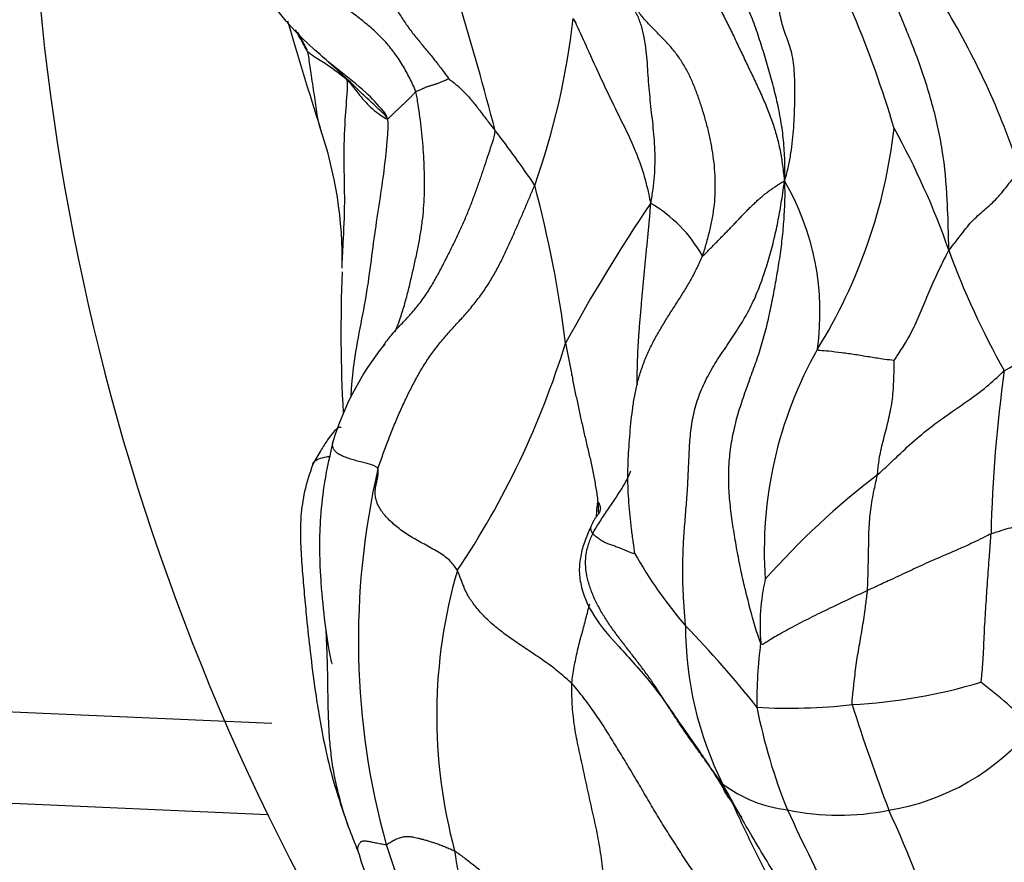
# Model space of a CAD drawing. Units: millimetres. Extents: x 0 to 744, y 0 to 1164.
# Drawn here: x 380 to 392, y 446 to 457 of the extents above; entities that cross this region are included whole.
import ezdxf
from ezdxf import colors
from ezdxf.entities.mleader import LeaderData, LeaderLine
from ezdxf.math import Vec2, Vec3

# ---------------------------------------------------------------- set-up
doc = ezdxf.new("R2010")
doc.units = ezdxf.units.MM
doc.layers.add('DV3_Défaut', color=7, linetype='Continuous')
doc.layers.add('Défaut', color=7, linetype='Continuous')

# ---------------------------------------------------------------- blocks, each defined once
blk = doc.blocks.new('_DOT')
at = {"color": 0}
blk.add_line((0, 0), (-1, 0), dxfattribs=at)
at = {"color": 0, "const_width": 0.333}
blk.add_lwpolyline([(-0.1665, 0, 1), (0.1665, 0, 1)], format="xyb", close=True, dxfattribs=at)
blk = doc.blocks.new('SE2')
at = {"layer": 'DV3_Défaut', "color": 7, "linetype": 'Continuous'}
for p, q in [((376.244, 448.033), (382.729, 447.75)), ((376.744, 446.849), (382.678, 446.59))]:
    blk.add_line(p, q, dxfattribs=at)
for centre, radius, start, end in [((409.644, 459.737), 30, 79.6604, 228.9939), ((344.267, 444.562), 42.679, 14.5723, 19.1163), ((376.74, 451.203), 14.512, 16.5148, 28.6843), ((382.552, 451.61), 10.212, 18.2136, 31.337), ((465.533, 481.3), 86.192, 196.5858, 197.53267), ((377.284, 457.74), 9.336, 340.3614, 353.7782), ((374.166, 445.853), 13.882, 46.0345, 49.1682), ((378.416, 453.645), 5.211, 358.9192, 18.9242), ((376.93, 448.513), 10.989, 33.6509, 38.14), ((383.886, 456.1), 6.811, 328.2389, 353.497), ((381.906, 450.47), 10.006, 19.3085, 29.0502), ((386.359, 452.982), 3.351, 351.9925, 30.0567), ((371.319, 450.681), 15.271, 7.1864, 14.8817), ((404.814, 442.653), 20.863, 145.8249, 151.5546), ((386.662, 452.836), 1.777, 29.2235, 59.887), ((400.845, 457.22), 10.1, 199.9217, 209.5304), ((402.899, 452.738), 19.289, 177.7389, 183.0587), ((390.781, 454.661), 2.735, 297.7914, 322.8233), ((387.044, 450.263), 3.695, 141.4323, 163.1512), ((375.988, 455.8), 10.961, 326.1501, 342.9754), ((394.22, 449.943), 5.22, 150.4864, 183.9313), ((409.788, 449.755), 17.905, 172.0167, 178.6954), ((393.567, 448.807), 9.735, 167.0216, 195.4908), ((396.581, 442.878), 10.113, 127.3849, 138.4538), ((392.199, 452.624), 5.554, 209.1787, 220.8377), ((391.443, 447.848), 6.614, 163.7882, 195.1084), ((391.626, 448.991), 2.68, 167.2018, 184.68), ((392.53, 448.992), 4.533, 179.9901, 206.3479), ((378.025, 439.337), 13.881, 38.3764, 44.0765), ((394.76, 448.023), 5.854, 172.6396, 180.6723), ((389.786, 454.722), 6.742, 272.831, 287.0125), ((387.292, 442.496), 7.303, 45.439, 52.3004), ((389.314, 455.038), 7.096, 266.7055, 276.511), ((412.85, 455.134), 23.827, 197.451, 200.8768), ((395.951, 449.337), 7.179, 191.1085, 202.0039), ((390.111, 449.578), 2.974, 279.1977, 320.8311), ((389.492, 448.335), 1.699, 232.9187, 263.3404), ((419.279, 460.52), 33.037, 204.8276, 209.7645), ((389.953, 449.767), 3.188, 258.0931, 281.4666), ((377.063, 440.382), 14.903, 10.6357, 24.8415), ((390.732, 449.037), 7.495, 200.305, 202.8517), ((391.863, 448.547), 8.394, 196.7648, 199.4223), ((392.687, 448.863), 8.906, 197.3493, 208.3773), ((388.601, 446.591), 3.574, 187.5108, 205.2425)]:
    blk.add_arc(centre, radius, start, end, dxfattribs=at)
for points in [[(389.259, 454.66), (389.267, 454.808), (389.261, 454.982), (389.242, 455.24), (389.203, 455.492), (389.149, 455.738), (389.085, 455.98), (389.016, 456.22), (388.943, 456.458), (388.862, 456.693), (388.767, 456.921), (388.651, 457.137), (388.518, 457.343), (388.378, 457.549), (388.245, 457.761), (388.126, 457.985), (388.026, 458.221), (387.947, 458.469), (387.884, 458.725), (387.832, 458.986), (387.787, 459.25), (387.745, 459.515), (387.706, 459.781), (387.666, 460.047), (387.624, 460.313), (387.594, 460.49), (387.577, 460.563)], [(383.088, 458.935), (383.117, 458.906), (383.175, 458.842), (383.263, 458.744), (383.35, 458.643), (383.437, 458.535), (383.522, 458.422), (383.602, 458.304), (383.677, 458.181), (383.746, 458.055), (383.81, 457.925), (383.873, 457.793), (383.935, 457.657), (383.996, 457.519), (384.058, 457.38), (384.121, 457.239), (384.186, 457.097), (384.256, 456.956), (384.333, 456.818), (384.418, 456.684), (384.51, 456.556), (384.608, 456.435), (384.708, 456.315), (384.807, 456.194), (384.903, 456.071), (384.965, 455.986), (384.98, 455.962)], [(387.313, 458.682), (387.327, 458.637), (387.361, 458.514), (387.414, 458.329), (387.475, 458.146), (387.55, 457.97), (387.641, 457.802), (387.747, 457.65), (387.867, 457.514), (387.996, 457.389), (388.125, 457.266), (388.247, 457.133), (388.357, 456.985), (388.453, 456.823), (388.539, 456.653), (388.621, 456.48), (388.703, 456.306), (388.785, 456.134), (388.868, 455.962), (388.949, 455.789), (389.026, 455.614), (389.095, 455.437), (389.153, 455.255), (389.199, 455.068), (389.231, 454.879), (389.246, 454.751), (389.259, 454.66)], [(389.259, 454.66), (389.283, 454.733), (389.31, 454.845), (389.341, 455.012), (389.363, 455.177), (389.377, 455.339), (389.385, 455.498), (389.389, 455.654), (389.391, 455.806), (389.389, 455.954), (389.381, 456.095), (389.364, 456.226), (389.336, 456.344), (389.3, 456.45), (389.262, 456.551), (389.228, 456.653), (389.203, 456.762), (389.189, 456.882), (389.188, 457.015), (389.199, 457.161), (389.225, 457.322), (389.261, 457.492), (389.307, 457.667), (389.358, 457.844), (389.413, 458.021), (389.45, 458.139), (389.471, 458.169)], [(388.212, 453.703), (388.232, 453.755), (388.264, 453.863), (388.308, 454.025), (388.343, 454.189), (388.367, 454.354), (388.378, 454.52), (388.377, 454.687), (388.366, 454.852), (388.346, 455.015), (388.317, 455.175), (388.281, 455.333), (388.238, 455.488), (388.19, 455.641), (388.138, 455.792), (388.078, 455.939), (388.01, 456.079), (387.932, 456.209), (387.842, 456.329), (387.744, 456.439), (387.641, 456.543), (387.537, 456.647), (387.439, 456.757), (387.348, 456.876), (387.265, 457.002), (387.216, 457.092), (387.2, 457.126)], [(384.98, 455.962), (384.979, 455.957), (384.961, 455.949), (384.937, 455.939), (384.915, 455.929), (384.894, 455.921), (384.873, 455.912), (384.853, 455.904), (384.834, 455.897), (384.816, 455.89), (384.799, 455.885), (384.783, 455.88), (384.767, 455.875), (384.751, 455.87), (384.734, 455.865), (384.717, 455.86), (384.7, 455.854), (384.684, 455.848), (384.668, 455.841), (384.653, 455.834), (384.638, 455.827), (384.623, 455.82), (384.608, 455.813), (384.593, 455.807), (384.577, 455.801), (384.567, 455.797), (384.562, 455.793)], [(384.562, 455.793), (384.557, 455.79), (384.548, 455.78), (384.534, 455.765), (384.52, 455.75), (384.506, 455.735), (384.491, 455.72), (384.476, 455.705), (384.46, 455.69), (384.444, 455.674), (384.428, 455.658), (384.411, 455.642), (384.394, 455.626), (384.377, 455.61), (384.36, 455.593), (384.343, 455.577), (384.326, 455.561), (384.31, 455.546), (384.293, 455.531), (384.277, 455.516), (384.263, 455.502), (384.249, 455.49), (384.238, 455.478), (384.228, 455.466), (384.219, 455.456), (384.212, 455.448), (384.2, 455.458)], [(387.997, 448.992), (387.993, 449.059), (387.979, 449.218), (387.966, 449.459), (387.961, 449.702), (387.966, 449.947), (387.981, 450.194), (388.001, 450.441), (388.02, 450.687), (388.034, 450.931), (388.043, 451.172), (388.056, 451.413), (388.088, 451.652), (388.151, 451.887), (388.247, 452.114), (388.37, 452.331), (388.509, 452.539), (388.65, 452.745), (388.78, 452.958), (388.89, 453.181), (388.98, 453.414), (389.056, 453.652), (389.121, 453.893), (389.175, 454.135), (389.218, 454.378), (389.242, 454.54), (389.259, 454.66)], [(388.212, 453.703), (388.225, 453.706), (388.256, 453.739), (388.304, 453.788), (388.351, 453.836), (388.399, 453.885), (388.446, 453.933), (388.493, 453.981), (388.538, 454.027), (388.583, 454.073), (388.627, 454.119), (388.669, 454.164), (388.71, 454.209), (388.752, 454.252), (388.793, 454.294), (388.834, 454.334), (388.875, 454.373), (388.916, 454.412), (388.957, 454.449), (388.999, 454.484), (389.04, 454.517), (389.083, 454.547), (389.125, 454.576), (389.168, 454.605), (389.211, 454.633), (389.237, 454.651), (389.259, 454.66)], [(388.954, 448.773), (388.933, 448.818), (388.885, 448.978), (388.817, 449.221), (388.755, 449.464), (388.7, 449.71), (388.652, 449.958), (388.61, 450.207), (388.574, 450.457), (388.549, 450.708), (388.544, 450.959), (388.563, 451.209), (388.605, 451.455), (388.667, 451.696), (388.743, 451.93), (388.827, 452.161), (388.911, 452.393), (388.986, 452.627), (389.048, 452.868), (389.099, 453.112), (389.145, 453.359), (389.188, 453.607), (389.224, 453.857), (389.249, 454.107), (389.263, 454.359), (389.268, 454.527), (389.259, 454.66)], [(384.081, 450.993), (384.102, 451.055), (384.145, 451.175), (384.211, 451.354), (384.28, 451.529), (384.352, 451.7), (384.428, 451.866), (384.507, 452.028), (384.591, 452.184), (384.68, 452.334), (384.779, 452.479), (384.888, 452.618), (385.006, 452.753), (385.129, 452.887), (385.249, 453.022), (385.361, 453.161), (385.462, 453.304), (385.552, 453.45), (385.631, 453.597), (385.703, 453.745), (385.77, 453.891), (385.834, 454.036), (385.897, 454.179), (385.958, 454.321), (386.018, 454.462), (386.058, 454.556), (386.077, 454.603)], [(387.35, 449.916), (387.348, 449.947), (387.331, 450.06), (387.31, 450.227), (387.291, 450.395), (387.276, 450.562), (387.266, 450.73), (387.262, 450.899), (387.266, 451.067), (387.275, 451.235), (387.287, 451.403), (387.302, 451.571), (387.321, 451.739), (387.346, 451.906), (387.38, 452.071), (387.426, 452.232), (387.483, 452.39), (387.552, 452.543), (387.63, 452.691), (387.715, 452.835), (387.803, 452.977), (387.894, 453.117), (387.984, 453.258), (388.069, 453.401), (388.145, 453.55), (388.193, 453.651), (388.212, 453.703)], [(384.332, 452.819), (384.32, 452.792), (384.31, 452.768), (384.299, 452.746)], [(386.469, 452.591), (386.475, 452.563), (386.486, 452.507), (386.502, 452.423), (386.519, 452.338), (386.535, 452.254), (386.552, 452.17), (386.569, 452.086), (386.585, 452.002), (386.603, 451.919), (386.62, 451.835), (386.638, 451.751), (386.656, 451.668), (386.675, 451.584), (386.694, 451.501), (386.713, 451.417), (386.732, 451.334), (386.752, 451.251), (386.772, 451.167), (386.791, 451.083), (386.81, 450.999), (386.827, 450.915), (386.842, 450.83), (386.856, 450.745), (386.87, 450.66), (386.878, 450.603), (386.881, 450.563)], [(385.092, 449.695), (385.082, 449.713), (385.056, 449.754), (385.008, 449.812), (384.944, 449.868), (384.867, 449.921), (384.782, 449.97), (384.695, 450.018), (384.607, 450.066), (384.522, 450.114), (384.442, 450.164), (384.368, 450.216), (384.3, 450.27), (384.239, 450.324), (384.184, 450.381), (384.137, 450.438), (384.098, 450.497), (384.069, 450.556), (384.052, 450.615), (384.044, 450.673), (384.047, 450.728), (384.056, 450.782), (384.069, 450.836), (384.079, 450.889), (384.086, 450.944), (384.086, 450.981), (384.081, 450.993)], [(386.881, 450.563), (386.884, 450.521), (386.886, 450.473), (386.889, 450.423)], [(388.468, 446.98), (388.432, 447.027), (388.371, 447.11), (388.279, 447.237), (388.187, 447.363), (388.096, 447.49), (388.006, 447.618), (387.918, 447.747), (387.833, 447.879), (387.748, 448.011), (387.664, 448.143), (387.577, 448.274), (387.486, 448.402), (387.392, 448.527), (387.295, 448.652), (387.199, 448.776), (387.103, 448.901), (387.012, 449.029), (386.929, 449.162), (386.854, 449.301), (386.792, 449.445), (386.746, 449.593), (386.722, 449.742), (386.725, 449.889), (386.759, 450.029), (386.793, 450.119), (386.816, 450.163)], [(386.816, 450.163), (386.82, 450.159), (386.829, 450.152), (386.844, 450.14), (386.861, 450.128), (386.88, 450.114), (386.901, 450.099), (386.924, 450.083), (386.949, 450.068), (386.975, 450.053), (387.002, 450.041), (387.029, 450.031), (387.057, 450.021), (387.084, 450.013), (387.111, 450.004), (387.136, 449.995), (387.16, 449.986), (387.182, 449.978), (387.201, 449.969), (387.221, 449.96), (387.24, 449.952), (387.259, 449.943), (387.279, 449.935), (387.302, 449.926), (387.328, 449.918), (387.347, 449.913), (387.35, 449.916)], [(386.55, 448.256), (386.526, 448.281), (386.474, 448.327), (386.394, 448.394), (386.311, 448.46), (386.225, 448.524), (386.138, 448.585), (386.049, 448.645), (385.96, 448.703), (385.871, 448.762), (385.785, 448.822), (385.701, 448.883), (385.621, 448.944), (385.545, 449.007), (385.475, 449.07), (385.411, 449.134), (385.355, 449.198), (385.305, 449.26), (385.261, 449.322), (385.226, 449.381), (385.197, 449.438), (385.173, 449.491), (385.153, 449.543), (385.134, 449.593), (385.115, 449.643), (385.102, 449.676), (385.092, 449.695)], [(387.116, 444.979), (387.111, 445.01), (387.081, 445.097), (387.039, 445.236), (387.007, 445.375), (386.982, 445.517), (386.965, 445.663), (386.951, 445.812), (386.936, 445.958), (386.918, 446.102), (386.894, 446.244), (386.867, 446.383), (386.837, 446.521), (386.806, 446.657), (386.776, 446.793), (386.746, 446.929), (386.717, 447.065), (386.688, 447.199), (386.658, 447.332), (386.63, 447.464), (386.603, 447.595), (386.581, 447.726), (386.565, 447.857), (386.555, 447.99), (386.549, 448.123), (386.548, 448.213), (386.55, 448.256)], [(388.113, 445.838), (388.1, 445.86), (388.054, 445.928), (387.986, 446.029), (387.919, 446.131), (387.852, 446.234), (387.787, 446.337), (387.722, 446.44), (387.658, 446.544), (387.596, 446.648), (387.534, 446.752), (387.473, 446.857), (387.412, 446.961), (387.351, 447.065), (387.289, 447.169), (387.227, 447.272), (387.165, 447.374), (387.102, 447.477), (387.039, 447.578), (386.976, 447.68), (386.911, 447.78), (386.844, 447.879), (386.775, 447.976), (386.703, 448.071), (386.629, 448.165), (386.578, 448.227), (386.55, 448.256)], [(388.558, 446.788), (388.613, 446.704), (388.664, 446.624), (388.714, 446.546)], [(383.684, 446.491), (383.69, 446.473), (383.697, 446.454), (383.703, 446.435)], [(384.186, 446.207), (384.195, 446.208), (384.212, 446.218), (384.237, 446.233), (384.262, 446.248), (384.286, 446.262), (384.311, 446.274), (384.335, 446.284), (384.359, 446.293), (384.384, 446.3), (384.408, 446.305), (384.434, 446.308), (384.46, 446.309), (384.489, 446.307), (384.519, 446.303), (384.552, 446.296), (384.589, 446.288), (384.629, 446.278), (384.673, 446.266), (384.721, 446.253), (384.773, 446.237), (384.827, 446.219), (384.883, 446.198), (384.941, 446.175), (384.999, 446.151), (385.038, 446.135), (385.057, 446.124)], [(385.057, 446.124), (385.077, 446.113), (385.118, 446.083), (385.177, 446.039), (385.237, 445.994), (385.297, 445.947), (385.359, 445.897), (385.424, 445.845), (385.491, 445.791), (385.56, 445.736), (385.632, 445.68), (385.708, 445.624), (385.787, 445.569), (385.871, 445.515), (385.96, 445.462), (386.055, 445.412), (386.154, 445.366), (386.259, 445.325), (386.369, 445.289), (386.481, 445.255), (386.594, 445.221), (386.706, 445.184), (386.813, 445.14), (386.917, 445.09), (387.018, 445.037), (387.084, 444.999), (387.116, 444.979)]]:
    blk.add_open_spline(points, degree=3, dxfattribs=at)
for points, knots in [([(384.562, 455.793), (384.553, 455.825), (384.527, 455.883), (384.472, 455.995), (384.395, 456.137), (384.289, 456.296), (384.167, 456.445), (384.03, 456.579), (383.883, 456.701), (383.731, 456.818), (383.579, 456.935), (383.433, 457.055), (383.294, 457.186), (383.197, 457.304), (383.123, 457.412), (383.089, 457.465), (383.08, 457.479)], [0, 0, 0, 0, 0.041667, 0.083333, 0.166667, 0.25, 0.333333, 0.416667, 0.5, 0.583333, 0.666667, 0.75, 0.833333, 0.916667, 0.958333, 1, 1, 1, 1]), ([(391.349, 453.778), (391.35, 453.84), (391.345, 454.05), (391.331, 454.471), (391.282, 455.051), (391.139, 455.674), (390.94, 456.276), (390.714, 456.804), (390.57, 457.199), (390.502, 457.399), (390.485, 457.449)], [0, 0, 0, 0, 0.041667, 0.166667, 0.333333, 0.5, 0.666667, 0.833333, 0.958333, 1, 1, 1, 1]), ([(384.2, 455.458), (384.195, 455.489), (384.107, 455.602), (383.904, 455.818), (383.586, 456.063), (383.249, 456.344), (382.94, 456.647), (382.698, 456.962), (382.556, 457.212), (382.492, 457.341), (382.475, 457.373)], [0, 0, 0, 0, 0.041667, 0.166667, 0.333333, 0.5, 0.666667, 0.833333, 0.958333, 1, 1, 1, 1]), ([(387.553, 454.373), (387.568, 454.439), (387.585, 454.552), (387.604, 454.72), (387.611, 454.887), (387.609, 455.051), (387.599, 455.213), (387.584, 455.372), (387.566, 455.53), (387.549, 455.687), (387.534, 455.844), (387.522, 456.002), (387.512, 456.161), (387.498, 456.318), (387.477, 456.471), (387.443, 456.618), (387.393, 456.757), (387.343, 456.851), (387.313, 456.901), (387.308, 456.909)], [0, 0, 0, 0, 0.0618022, 0.1236044, 0.1854066, 0.2472088, 0.309011, 0.3708132, 0.4326153, 0.4944175, 0.5562197, 0.6180219, 0.6798241, 0.7416263, 0.8034285, 0.8652307, 0.9270329, 0.9888351, 1, 1, 1, 1]), ([(386.565, 456.729), (386.581, 456.709), (386.639, 456.579), (386.758, 456.32), (386.919, 455.964), (387.102, 455.577), (387.298, 455.194), (387.446, 454.829), (387.516, 454.554), (387.542, 454.415), (387.553, 454.373)], [0, 0, 0, 0, 0.041667, 0.166667, 0.333333, 0.5, 0.666667, 0.833333, 0.958333, 1, 1, 1, 1]), ([(383.186, 456.308), (383.172, 456.329), (383.118, 456.425), (383.066, 456.52), (383.031, 456.584)], [0, 0, 0, 0, 0.323606, 1, 1, 1, 1]), ([(383.186, 456.308), (383.179, 456.33), (383.133, 456.416), (383.088, 456.502), (383.059, 456.555)], [0, 0, 0, 0, 0.373858, 1, 1, 1, 1]), ([(383.345, 455.335), (383.333, 455.373), (383.308, 455.481), (383.278, 455.719), (383.237, 455.975), (383.208, 456.172), (383.198, 456.273), (383.186, 456.308)], [0, 0, 0, 0, 0.214683, 0.476455, 0.738228, 0.934557, 1, 1, 1, 1]), ([(383.69, 455.942), (383.682, 455.95), (383.653, 455.973), (383.593, 456.02), (383.513, 456.079), (383.433, 456.14), (383.345, 456.194), (383.268, 456.241), (383.22, 456.276), (383.196, 456.294), (383.186, 456.308)], [0, 0, 0, 0, 0.041667, 0.166667, 0.333333, 0.5, 0.666667, 0.833333, 0.958333, 1, 1, 1, 1]), ([(383.625, 453.547), (383.627, 453.644), (383.642, 453.904), (383.665, 454.386), (383.645, 454.925), (383.659, 455.407), (383.688, 455.726), (383.698, 455.902), (383.69, 455.942)], [0, 0, 0, 0, 0.148821, 0.361616, 0.57441, 0.787205, 0.946801, 1, 1, 1, 1]), ([(383.69, 455.942), (383.696, 455.936), (383.724, 455.905), (383.777, 455.841), (383.847, 455.751), (383.923, 455.66), (384.009, 455.574), (384.095, 455.509), (384.163, 455.466), (384.198, 455.445), (384.2, 455.458)], [0, 0, 0, 0, 0.041667, 0.166667, 0.333333, 0.5, 0.666667, 0.833333, 0.958333, 1, 1, 1, 1]), ([(384.98, 455.962), (384.986, 455.956), (385.025, 455.928), (385.11, 455.861), (385.208, 455.761), (385.307, 455.647), (385.396, 455.529), (385.478, 455.422), (385.536, 455.346), (385.565, 455.31), (385.573, 455.3)], [0, 0, 0, 0, 0.041667, 0.166667, 0.333333, 0.5, 0.666667, 0.833333, 0.958333, 1, 1, 1, 1]), ([(384.2, 455.458), (384.186, 455.485), (384.087, 455.578), (383.949, 455.702), (383.84, 455.808), (383.804, 455.845)], [0, 0, 0, 0, 0.181272, 0.725088, 1, 1, 1, 1]), ([(383.809, 455.839), (383.811, 455.838), (383.813, 455.835), (383.817, 455.831), (383.819, 455.829), (383.821, 455.827), (383.821, 455.827), (383.821, 455.827)], [0, 0, 0, 0, 0.22511, 0.406612, 0.565716, 0.720393, 1, 1, 1, 1]), ([(384.331, 452.816), (384.344, 452.85), (384.377, 452.943), (384.425, 453.095), (384.471, 453.272), (384.512, 453.449), (384.552, 453.624), (384.589, 453.797), (384.621, 453.969), (384.647, 454.14), (384.664, 454.309), (384.673, 454.478), (384.676, 454.646), (384.672, 454.813), (384.664, 454.979), (384.652, 455.144), (384.636, 455.309), (384.617, 455.472), (384.593, 455.635), (384.576, 455.742), (384.562, 455.793)], [0, 0, 0, 0, 0.033622, 0.090468, 0.147314, 0.204159, 0.261005, 0.317851, 0.374697, 0.431542, 0.488388, 0.545234, 0.60208, 0.658925, 0.715771, 0.772617, 0.829463, 0.886308, 0.943154, 1, 1, 1, 1]), ([(383.738, 451.905), (383.741, 451.955), (383.756, 452.171), (383.805, 452.546), (383.904, 453.02), (383.979, 453.48), (384.031, 453.926), (384.097, 454.351), (384.158, 454.753), (384.188, 455.041), (384.209, 455.284), (384.217, 455.397), (384.2, 455.458)], [0, 0, 0, 0, 0.036547, 0.156979, 0.27741, 0.397842, 0.518273, 0.638705, 0.759137, 0.879568, 0.939784, 1, 1, 1, 1]), ([(384.155, 452.567), (384.186, 452.611), (384.256, 452.702), (384.376, 452.832), (384.503, 452.966), (384.619, 453.105), (384.721, 453.251), (384.81, 453.401), (384.891, 453.553), (384.968, 453.703), (385.042, 453.852), (385.113, 453.999), (385.179, 454.146), (385.24, 454.292), (385.296, 454.437), (385.348, 454.581), (385.398, 454.724), (385.446, 454.866), (385.492, 455.008), (385.539, 455.149), (385.57, 455.243), (385.573, 455.3)], [0, 0, 0, 0, 0.047387, 0.10031, 0.153233, 0.206156, 0.259079, 0.312002, 0.364925, 0.417848, 0.47077, 0.523693, 0.576616, 0.629539, 0.682462, 0.735385, 0.788308, 0.841231, 0.894154, 0.947077, 1, 1, 1, 1]), ([(391.349, 453.778), (391.365, 453.791), (391.413, 453.853), (391.509, 453.975), (391.639, 454.148), (391.803, 454.289), (391.967, 454.431), (392.099, 454.602), (392.195, 454.723), (392.243, 454.784), (392.253, 454.802)], [0, 0, 0, 0, 0.041667, 0.166667, 0.333333, 0.5, 0.666667, 0.833333, 0.958333, 1, 1, 1, 1]), ([(387.384, 452.061), (387.383, 452.1), (387.383, 452.2), (387.386, 452.361), (387.394, 452.543), (387.406, 452.725), (387.421, 452.908), (387.437, 453.09), (387.453, 453.271), (387.47, 453.453), (387.487, 453.634), (387.505, 453.815), (387.523, 453.996), (387.54, 454.177), (387.551, 454.298), (387.553, 454.373)], [0, 0, 0, 0, 0.050627, 0.129741, 0.208856, 0.28797, 0.367085, 0.446199, 0.525314, 0.604428, 0.683542, 0.762657, 0.841771, 0.920886, 1, 1, 1, 1]), ([(390.656, 452.375), (390.664, 452.387), (390.715, 452.464), (390.814, 452.616), (390.925, 452.826), (391.024, 453.063), (391.12, 453.297), (391.219, 453.514), (391.298, 453.672), (391.338, 453.749), (391.349, 453.778)], [0, 0, 0, 0, 0.041667, 0.166667, 0.333333, 0.5, 0.666667, 0.833333, 0.958333, 1, 1, 1, 1]), ([(384.301, 452.738), (384.302, 452.74), (384.312, 452.766), (384.322, 452.792), (384.331, 452.816)], [0, 0, 0, 0, 0.074899, 1, 1, 1, 1]), ([(384.138, 452.541), (384.14, 452.545), (384.146, 452.553), (384.152, 452.561), (384.155, 452.567)], [0, 0, 0, 0, 0.37607, 1, 1, 1, 1]), ([(384.171, 452.573), (384.166, 452.568), (384.157, 452.561), (384.155, 452.561), (384.155, 452.562)], [0, 0, 0, 0, 0.54199, 1, 1, 1, 1]), ([(389.677, 452.515), (389.682, 452.503), (389.731, 452.5), (389.833, 452.492), (389.985, 452.474), (390.158, 452.45), (390.335, 452.42), (390.496, 452.395), (390.599, 452.381), (390.651, 452.376), (390.656, 452.375)], [0, 0, 0, 0, 0.041667, 0.166667, 0.333333, 0.5, 0.666667, 0.833333, 0.958333, 1, 1, 1, 1]), ([(390.44, 450.913), (390.444, 450.934), (390.451, 451.018), (390.472, 451.184), (390.529, 451.403), (390.591, 451.639), (390.637, 451.883), (390.651, 452.112), (390.655, 452.28), (390.655, 452.364), (390.656, 452.375)], [0, 0, 0, 0, 0.041667, 0.166667, 0.333333, 0.5, 0.666667, 0.833333, 0.958333, 1, 1, 1, 1]), ([(390.44, 450.913), (390.461, 450.932), (390.543, 451.005), (390.698, 451.152), (390.905, 451.351), (391.168, 451.564), (391.466, 451.771), (391.756, 451.969), (391.945, 452.138), (392.035, 452.223), (392.057, 452.242)], [0, 0, 0, 0, 0.041667, 0.166667, 0.333333, 0.5, 0.666667, 0.833333, 0.958333, 1, 1, 1, 1]), ([(383.611, 451.516), (383.601, 451.521), (383.576, 451.519), (383.513, 451.461), (383.436, 451.359), (383.344, 451.213), (383.288, 451.114), (383.251, 451.049)], [0, 0, 0, 0, 0.172477, 0.337233, 0.521974, 0.741178, 1, 1, 1, 1]), ([(383.507, 451.332), (383.464, 451.148), (383.4, 450.861), (383.346, 450.406), (383.333, 450.03), (383.342, 449.726), (383.366, 449.365), (383.401, 449.039), (383.444, 448.742), (383.472, 448.583), (383.491, 448.52), (383.497, 448.51), (383.499, 448.51)], [0, 0, 0, 0, 0.179376, 0.329832, 0.452975, 0.549506, 0.622123, 0.792665, 0.879138, 0.953749, 0.981163, 1, 1, 1, 1]), ([(384.081, 450.993), (384.076, 451.006), (384.056, 451.018), (384.015, 451.037), (383.96, 451.055), (383.893, 451.072), (383.821, 451.09), (383.75, 451.11), (383.682, 451.132), (383.622, 451.156), (383.573, 451.182), (383.537, 451.212), (383.514, 451.245), (383.503, 451.279), (383.502, 451.309), (383.505, 451.327), (383.508, 451.334)], [0, 0, 0, 0, 0.07288, 0.145759, 0.218639, 0.291519, 0.364398, 0.437278, 0.510158, 0.583037, 0.655917, 0.728797, 0.801677, 0.874556, 0.947436, 1, 1, 1, 1]), ([(383.251, 451.049), (383.254, 451.058), (383.269, 451.085), (383.321, 451.121), (383.398, 451.14), (383.449, 451.148), (383.458, 451.149)], [0, 0, 0, 0, 0.177682, 0.549446, 0.921209, 1, 1, 1, 1]), ([(383.251, 451.049), (383.208, 450.923), (383.141, 450.722), (383.09, 450.36), (383.094, 450.026), (383.116, 449.702), (383.143, 449.397), (383.175, 449.051), (383.219, 448.637), (383.272, 448.231), (383.331, 447.841), (383.402, 447.453), (383.514, 446.989), (383.613, 446.694), (383.673, 446.523)], [0, 0, 0, 0, 0.07935, 0.148512, 0.236024, 0.306205, 0.372885, 0.438761, 0.531171, 0.639709, 0.702939, 0.785337, 0.889663, 1, 1, 1, 1]), ([(386.816, 450.163), (386.842, 450.215), (386.904, 450.316), (387.003, 450.465), (387.105, 450.613), (387.203, 450.762), (387.267, 450.882), (387.297, 450.952), (387.303, 450.967)], [0, 0, 0, 0, 0.18927, 0.37854, 0.5678099, 0.7570799, 0.9463499, 1, 1, 1, 1]), ([(390.315, 449.441), (390.316, 449.461), (390.319, 449.54), (390.323, 449.7), (390.33, 449.917), (390.33, 450.159), (390.345, 450.407), (390.38, 450.64), (390.418, 450.808), (390.437, 450.892), (390.44, 450.913)], [0, 0, 0, 0, 0.041667, 0.166667, 0.333333, 0.5, 0.666667, 0.833333, 0.958333, 1, 1, 1, 1]), ([(391.888, 450.163), (391.913, 450.173), (392.018, 450.207), (392.226, 450.268), (392.441, 450.317), (392.647, 450.368), (392.884, 450.449), (393.101, 450.546), (393.251, 450.635), (393.327, 450.678), (393.353, 450.686)], [0, 0, 0, 0, 0.041667, 0.166667, 0.333333, 0.5, 0.666667, 0.833333, 0.958333, 1, 1, 1, 1]), ([(386.913, 450.485), (386.913, 450.479), (386.911, 450.466), (386.905, 450.448), (386.896, 450.428), (386.884, 450.41), (386.871, 450.392), (386.858, 450.374), (386.844, 450.357), (386.832, 450.339), (386.821, 450.32), (386.811, 450.301), (386.803, 450.283), (386.798, 450.269), (386.795, 450.262), (386.794, 450.259)], [0, 0, 0, 0, 0.063573, 0.144535, 0.225498, 0.30646, 0.387422, 0.468385, 0.549347, 0.630309, 0.711272, 0.792234, 0.873196, 0.954159, 1, 1, 1, 1]), ([(386.865, 450.383), (386.866, 450.414), (386.87, 450.48), (386.876, 450.547), (386.881, 450.563)], [0, 0, 0, 0, 0.468812, 1, 1, 1, 1]), ([(386.881, 450.563), (386.884, 450.574), (386.893, 450.558), (386.904, 450.534), (386.911, 450.511), (386.913, 450.495), (386.913, 450.486), (386.913, 450.485)], [0, 0, 0, 0, 0.23726, 0.47452, 0.71178, 0.94904, 1, 1, 1, 1]), ([(386.795, 450.262), (386.742, 450.143), (386.677, 449.987), (386.637, 449.735), (386.663, 449.453), (386.821, 449.091), (387.17, 448.699), (387.578, 448.264), (387.916, 447.759), (388.269, 447.266), (388.449, 446.968), (388.558, 446.788)], [0, 0, 0, 0, 0.088965, 0.136714, 0.186731, 0.296093, 0.417836, 0.566872, 0.728414, 0.861501, 1, 1, 1, 1]), ([(386.794, 450.259), (386.793, 450.257), (386.791, 450.251), (386.789, 450.242), (386.789, 450.232), (386.79, 450.22), (386.793, 450.208), (386.799, 450.194), (386.806, 450.178), (386.812, 450.168), (386.816, 450.163)], [0, 0, 0, 0, 0.0583545, 0.1928753, 0.3273961, 0.4619168, 0.5964376, 0.7309584, 0.8654792, 1, 1, 1, 1]), ([(391.888, 450.163), (391.86, 450.151), (391.755, 450.096), (391.545, 449.996), (391.292, 449.888), (391.053, 449.785), (390.819, 449.675), (390.604, 449.575), (390.429, 449.494), (390.338, 449.452), (390.315, 449.441)], [0, 0, 0, 0, 0.041667, 0.166667, 0.333333, 0.5, 0.666667, 0.833333, 0.958333, 1, 1, 1, 1]), ([(391.759, 448.275), (391.764, 448.289), (391.775, 448.4), (391.792, 448.617), (391.801, 448.893), (391.821, 449.209), (391.841, 449.518), (391.862, 449.811), (391.878, 450.027), (391.886, 450.135), (391.888, 450.163)], [0, 0, 0, 0, 0.041667, 0.166667, 0.333333, 0.5, 0.666667, 0.833333, 0.958333, 1, 1, 1, 1]), ([(390.315, 449.441), (390.292, 449.43), (390.2, 449.387), (390.014, 449.3), (389.768, 449.183), (389.526, 449.063), (389.304, 448.946), (389.124, 448.844), (389.016, 448.776), (388.968, 448.745), (388.954, 448.773)], [0, 0, 0, 0, 0.041667, 0.166667, 0.333333, 0.5, 0.666667, 0.833333, 0.958333, 1, 1, 1, 1]), ([(390.119, 447.988), (390.117, 448.008), (390.125, 448.087), (390.141, 448.244), (390.166, 448.462), (390.203, 448.704), (390.249, 448.949), (390.282, 449.176), (390.304, 449.34), (390.313, 449.421), (390.315, 449.441)], [0, 0, 0, 0, 0.041667, 0.166667, 0.333333, 0.5, 0.666667, 0.833333, 0.958333, 1, 1, 1, 1]), ([(386.55, 448.256), (386.552, 448.293), (386.563, 448.363), (386.58, 448.468), (386.599, 448.572), (386.621, 448.675), (386.646, 448.776), (386.673, 448.873), (386.699, 448.969), (386.724, 449.063), (386.748, 449.155), (386.765, 449.225), (386.775, 449.264), (386.777, 449.273)], [0, 0, 0, 0, 0.097035, 0.19407, 0.291104, 0.388139, 0.485174, 0.582209, 0.679244, 0.776279, 0.873313, 0.970348, 1, 1, 1, 1]), ([(383.706, 446.427), (383.705, 446.431), (383.679, 446.509), (383.629, 446.663), (383.566, 446.894), (383.516, 447.131), (383.481, 447.373), (383.46, 447.62), (383.449, 447.868), (383.445, 448.118), (383.442, 448.367), (383.436, 448.616), (383.428, 448.807), (383.422, 448.914), (383.42, 448.94)], [0, 0, 0, 0, 0.004468, 0.100968, 0.197467, 0.293966, 0.390465, 0.486964, 0.583463, 0.679963, 0.776462, 0.872961, 0.96946, 1, 1, 1, 1]), ([(388.559, 446.788), (388.556, 446.792), (388.541, 446.809), (388.519, 446.84), (388.495, 446.883), (388.476, 446.929), (388.467, 446.961), (388.468, 446.98)], [0, 0, 0, 0, 0.068165, 0.301124, 0.534083, 0.767041, 1, 1, 1, 1]), ([(390.577, 442.985), (390.542, 443.038), (390.414, 443.253), (390.19, 443.703), (389.95, 444.351), (389.629, 445.032), (389.234, 445.674), (388.868, 446.258), (388.627, 446.696), (388.506, 446.915), (388.468, 446.98)], [0, 0, 0, 0, 0.041667, 0.166667, 0.333333, 0.5, 0.666667, 0.833333, 0.958333, 1, 1, 1, 1]), ([(388.592, 446.736), (388.594, 446.73), (388.629, 446.656), (388.696, 446.513), (388.793, 446.307), (388.892, 446.102), (388.994, 445.9), (389.064, 445.767), (389.108, 445.687)], [0, 0, 0, 0, 0.015952, 0.212761, 0.409571, 0.606381, 0.80319, 1, 1, 1, 1]), ([(383.826, 446.124), (383.826, 446.128), (383.825, 446.141), (383.826, 446.162), (383.83, 446.185), (383.837, 446.204), (383.845, 446.219), (383.854, 446.231), (383.863, 446.24), (383.874, 446.247), (383.885, 446.25), (383.898, 446.252), (383.912, 446.252), (383.928, 446.251), (383.947, 446.248), (383.969, 446.245), (383.993, 446.24), (384.02, 446.235), (384.05, 446.229), (384.082, 446.223), (384.116, 446.216), (384.151, 446.21), (384.175, 446.206), (384.186, 446.207)], [0, 0, 0, 0, 0.0199683, 0.0689699, 0.1179715, 0.1669731, 0.2159747, 0.2649763, 0.3139778, 0.3629794, 0.411981, 0.4609826, 0.5099842, 0.5589858, 0.6079873, 0.6569889, 0.7059905, 0.7549921, 0.8039937, 0.8529953, 0.9019968, 0.9509984, 1, 1, 1, 1])]:
    blk.add_open_spline(points, degree=3, knots=knots, dxfattribs=at)

msp = doc.modelspace()

# ---------------------------------------------------------------- block references
at = {"layer": 'Défaut'}
msp.add_blockref('SE2', (0, 0), dxfattribs=at)

# ---------------------------------------------------------------- leaders
at = {"layer": 'Défaut', "color": 7, "linetype": 'Continuous'}
ml = msp.add_multileader_mtext('Standard', dxfattribs=at)
ml.set_content('{\\pxsm0.9;\\fSolid Edge ISO|b1||i0||c0|p34;\\W1.;03/04/2024\\P}', color=256)
ml.set_leader_properties()
ml.set_arrow_properties(name='DOT')
ml.build(insert=Vec2(0, 0))
ml.multileader.update_dxf_attribs({"leader_type": 0, "dogleg_length": 0, "arrow_head_size": 12})
ctx = ml.context
ctx.base_point, ctx.char_height, ctx.arrow_head_size = Vec3(656.602, 1157.093), 12, 12
notes = []
notes.append((ctx, [(0, (0, 0, 0), (0, 0), (1, 0), 1, [])]))
ctx.mtext.insert = Vec3(658.602, 1163.093)
for ctx, leaders in notes:
    for number, flags, end, landing, length, lines in leaders:
        leader = LeaderData()
        leader.index, (leader.has_last_leader_line, leader.has_dogleg_vector, leader.attachment_direction) = number, flags
        leader.last_leader_point, leader.dogleg_vector, leader.dogleg_length = Vec3(end), Vec3(landing), length
        for number, points, colour, breaks in lines:
            line = LeaderLine()
            line.index, line.vertices, line.color, line.breaks = number, Vec3.list(points), colors.encode_raw_color(colour), breaks
            leader.lines.append(line)
        ctx.leaders.append(leader)

doc.saveas('drawing.dxf')
